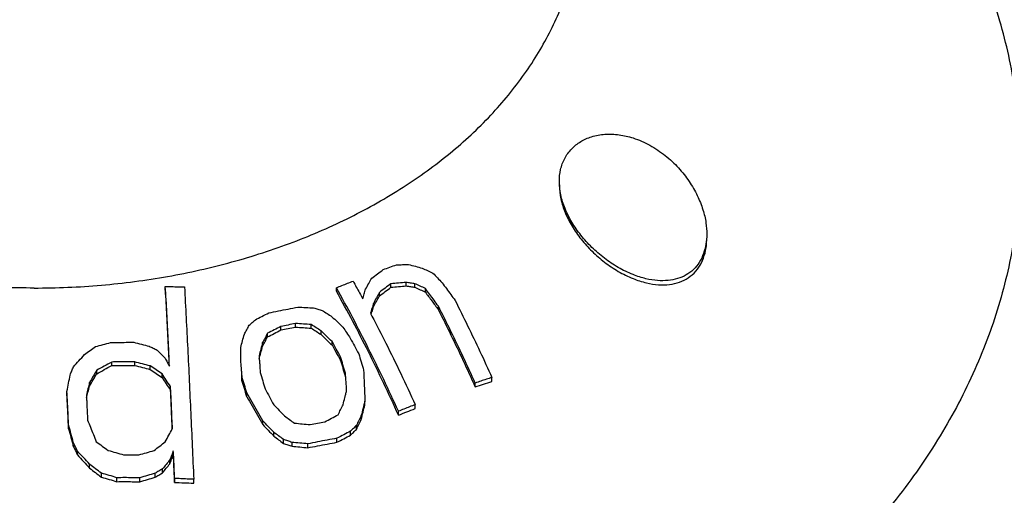
# Model space of a CAD drawing. Units: inches. Extents: x 27892 to 28768, y -2028 to -1347.
# Drawn here: x 28276 to 28286, y -1625 to -1620 of the extents above; entities that cross this region are included whole.
import ezdxf

# ---------------------------------------------------------------- set-up
doc = ezdxf.new("R2010")
doc.units = ezdxf.units.IN
doc.header["$LTSCALE"] = 1.21
doc.header["$MEASUREMENT"] = 0
doc.header["$PDMODE"] = 3
doc.header["$PDSIZE"] = 0.3125
doc.layers.get('0').update_dxf_attribs({"linetype": 'CONTINUOUS'})
doc.layers.get('Defpoints').update_dxf_attribs({"linetype": 'CONTINUOUS', "lineweight": 50})
doc.layers.add('02___PRT_ALL_AXES', color=7, linetype='CONTINUOUS')
doc.layers.add('LK_DXF_CONTINUOUS_LINE', color=7, linetype='CONTINUOUS')
doc.styles.get("Standard").update_dxf_attribs({"font": 'ARIAL.TTF'})
doc.dimstyles.new('2', dxfattribs={"dimscale": 1.8, "dimtxt": 8.5, "dimasz": 5, "dimexe": 2, "dimexo": 0, "dimgap": 1, "dimtad": 1, "dimdec": 1, "dimdsep": 46, "dimtxsty": 'Standard', "dimcen": 0, "dimclrt": 7, "dimadec": 1, "dimazin": 2, "dimtfac": 1, "dimtdec": 1, "dimtofl": 0, "dimtmove": 0, "dimatfit": 3, "dimfxl": 6.336, "dimtolj": 1, "dimtzin": 0, "dimlwd": -1, "dimlwe": -1, "dimarcsym": 0})

# ---------------------------------------------------------------- blocks, each defined once
blk = doc.blocks.new('*D3')
at = {"color": 0}
for p, q in [((28067.945, -1695.204), (28067.945, -1547.059)), ((28303.945, -1695.204), (28303.945, -1547.059)), ((28067.945, -1550.659), (28016.035, -1550.659)), ((28294.945, -1550.659), (28076.945, -1550.659))]:
    blk.add_line(p, q, dxfattribs=at)
for points in [[(28076.945, -1549.159), (28076.945, -1552.159), (28067.945, -1550.659)], [(28294.945, -1549.159), (28294.945, -1552.159), (28303.945, -1550.659)]]:
    blk.add_solid(points, dxfattribs=at)
at = {"layer": 'Defpoints', "color": 0}
for p in [(28303.945, -1550.659), (28067.945, -1695.204), (28303.945, -1695.204)]:
    blk.add_point(p, dxfattribs=at)
at = {"color": 7, "insert": (28034.862, -1541.042), "char_height": 15.3, "attachment_point": 5}
blk.add_mtext('\\A1;236', dxfattribs=at)
blk = doc.blocks.new('A$C50A91FCC')
at = {"color": 7, "linetype": 'Continuous'}
for p, q in [((33.924, 25.235), (33.924, 25.272)), ((35.781, 25.222), (35.781, 25.26)), ((36.372, 25.265), (36.372, 25.303)), ((36.538, 25.279), (36.538, 25.317)), ((36.632, 25.266), (36.632, 25.304)), ((36.746, 25.212), (36.746, 25.251)), ((36.248, 25.171), (36.248, 25.21)), ((36.182, 25.051), (36.182, 25.089)), ((36.887, 25.021), (36.887, 25.06)), ((35.178, 24.801), (35.178, 24.839)), ((35.336, 24.832), (35.336, 24.871)), ((35.508, 24.821), (35.508, 24.86)), ((35.614, 24.752), (35.614, 24.791)), ((35.033, 24.726), (35.033, 24.765)), ((34.743, 24.475), (34.743, 24.611)), ((34.98, 24.625), (34.98, 24.664)), ((35.733, 24.638), (35.733, 24.677)), ((35.825, 24.47), (35.825, 24.51)), ((33.18, 24.325), (33.18, 24.364)), ((33.342, 24.414), (33.342, 24.453)), ((33.592, 24.416), (33.592, 24.455)), ((33.76, 24.373), (33.76, 24.411)), ((33.889, 24.284), (33.889, 24.323)), ((34.756, 24.254), (34.756, 24.293)), ((35.878, 24.291), (35.878, 24.332)), ((37.468, 24.242), (37.468, 24.285)), ((33.103, 24.192), (33.103, 24.231)), ((33.979, 24.149), (33.979, 24.188)), ((37.287, 24.182), (37.287, 24.225)), ((32.857, 24.095), (32.857, 24.134)), ((34.809, 24.076), (34.809, 24.117)), ((36.09, 23.986), (36.09, 24.028)), ((36.635, 23.947), (36.635, 23.99)), ((36.051, 23.83), (36.051, 23.872)), ((36.454, 23.875), (36.454, 23.918)), ((32.874, 23.728), (32.874, 23.769)), ((34.982, 23.773), (34.982, 23.814)), ((35.998, 23.72), (35.998, 23.763)), ((35.101, 23.649), (35.101, 23.69)), ((35.787, 23.581), (35.787, 23.624)), ((35.932, 23.658), (35.932, 23.701)), ((32.925, 23.54), (32.925, 23.581)), ((35.206, 23.569), (35.206, 23.612)), ((35.299, 23.538), (35.299, 23.58)), ((35.47, 23.521), (35.47, 23.564)), ((32.97, 23.444), (32.97, 23.486)), ((34.011, 23.445), (34.011, 23.487)), ((33.102, 23.3), (33.102, 23.342)), ((33.973, 23.347), (33.973, 23.39)), ((33.231, 23.202), (33.231, 23.245)), ((33.399, 23.153), (33.399, 23.196)), ((33.649, 23.153), (33.649, 23.196)), ((33.813, 23.201), (33.813, 23.244)), ((33.894, 23.249), (33.894, 23.292)), ((34.024, 23.144), (34.024, 23.188)), ((34.232, 23.136), (34.232, 23.179))]:
    blk.add_line(p, q, dxfattribs=at)
for points, start_tangent, end_tangent in [([(32.5, 25.257), (33.23, 25.288), (33.949, 25.383), (34.647, 25.54), (35.311, 25.756), (35.934, 26.028), (36.504, 26.352), (37.014, 26.723), (37.456, 27.135), (37.822, 27.583), (38.108, 28.059), (38.31, 28.556), (38.424, 29.067)], (1, 0), (0.132699, 0.991156)), ([(38.2, 26.416), (38.214, 26.544), (38.258, 26.665), (38.334, 26.769), (38.432, 26.848), (38.549, 26.9), (38.693, 26.927), (38.85, 26.921), (39, 26.887)], (0.00016, 1), (0.9524, -0.304851)), ([(39, 26.887), (39.182, 26.808), (39.349, 26.696), (39.493, 26.562), (39.608, 26.415), (39.697, 26.261), (39.758, 26.107), (39.791, 25.964), (39.8, 25.842)], (0.9524, -0.304851), (-0.000183, -1)), ([(39, 25.403), (38.839, 25.481), (38.689, 25.581), (38.553, 25.699), (38.434, 25.831), (38.336, 25.973), (38.262, 26.12), (38.216, 26.269), (38.2, 26.412), (38.2, 26.416)], (-0.929413, 0.369042), (0.00016, 1)), ([(32.5, 25.257), (31.805, 25.285), (31.12, 25.371), (30.453, 25.513), (29.815, 25.709), (29.213, 25.957), (28.657, 26.252), (28.608, 26.281)], (-1, 0), (-0.853172, 0.52163)), ([(39.8, 25.842), (39.8, 25.84), (39.791, 25.732), (39.765, 25.631), (39.719, 25.536), (39.655, 25.458), (39.575, 25.399), (39.484, 25.359), (39.381, 25.339), (39.267, 25.338), (39.14, 25.358), (39, 25.403)], (-0.000183, -1), (-0.929413, 0.369042)), ([(36.164, 25.364), (36.226, 25.41), (36.288, 25.457)], (0.79829, 0.602273), (0.802373, 0.596823)), ([(36.288, 25.457), (36.361, 25.484), (36.433, 25.51)], (0.936623, 0.35034), (0.939119, 0.343593)), ([(36.433, 25.51), (36.498, 25.511), (36.563, 25.512)], (0.999908, 0.0136), (0.999984, 0.005714)), ([(36.563, 25.512), (36.638, 25.493), (36.713, 25.473)], (0.970359, -0.241669), (0.967438, -0.253109)), ([(36.713, 25.473), (36.77, 25.447), (36.828, 25.42)], (0.910017, -0.414571), (0.905589, -0.424156)), ([(35.781, 25.26), (35.841, 25.284), (35.902, 25.308), (35.962, 25.332)], (0.92783, 0.373002), (0.930993, 0.365038)), ([(35.962, 25.332), (35.997, 25.268), (36.032, 25.204), (36.067, 25.14)], (0.485704, -0.874123), (0.47439, -0.880315)), ([(36.098, 25.245), (36.131, 25.305), (36.164, 25.364)], (0.487646, 0.873042), (0.492389, 0.870375)), ([(36.828, 25.42), (36.878, 25.367), (36.927, 25.314)], (0.685479, -0.728092), (0.677159, -0.735837)), ([(33.924, 25.272), (33.993, 25.272), (34.062, 25.271), (34.132, 25.27)], (0.999995, -0.003243), (0.999938, -0.011153)), ([(33.968, 24.409), (33.954, 24.702), (33.939, 24.99), (33.924, 25.272)], (-0.048855, 0.998806), (-0.054739, 0.998501)), ([(33.924, 25.235), (33.939, 24.952), (33.954, 24.664), (33.962, 24.498)], (0.05464, -0.998506), (0.049534, -0.998772)), ([(34.132, 25.27), (34.167, 24.597), (34.2, 23.897), (34.232, 23.179)], (0.054537, -0.998512), (0.041675, -0.999131)), ([(36.454, 23.918), (36.127, 24.604), (35.781, 25.26)], (-0.411864, 0.911245), (-0.485821, 0.874058)), ([(36.454, 23.875), (36.128, 24.564), (35.781, 25.222)], (-0.410255, 0.911971), (-0.484852, 0.874596)), ([(36.067, 25.14), (36.082, 25.193), (36.098, 25.245)], (0.274528, 0.961579), (0.277447, 0.960741)), ([(36.372, 25.303), (36.31, 25.257), (36.248, 25.21)], (-0.800126, -0.599832), (-0.795834, -0.605515)), ([(36.248, 25.171), (36.31, 25.218), (36.372, 25.265)], (0.795568, 0.605864), (0.799899, 0.600135)), ([(36.538, 25.317), (36.455, 25.311), (36.372, 25.303)], (-0.996708, -0.081081), (-0.995878, -0.0907)), ([(36.372, 25.265), (36.455, 25.272), (36.538, 25.279)], (0.995958, 0.089821), (0.996786, 0.080109)), ([(36.632, 25.304), (36.585, 25.311), (36.538, 25.317)], (-0.989775, 0.142638), (-0.990702, 0.136049)), ([(36.538, 25.279), (36.585, 25.272), (36.632, 25.266)], (0.990503, -0.137489), (0.989557, -0.144143)), ([(36.746, 25.251), (36.689, 25.278), (36.632, 25.304)], (-0.903286, 0.429038), (-0.907749, 0.419513)), ([(36.632, 25.266), (36.689, 25.239), (36.746, 25.212)], (0.906956, -0.421225), (0.902432, -0.430833)), ([(36.887, 25.06), (36.841, 25.124), (36.793, 25.188), (36.746, 25.251)], (-0.589453, 0.807803), (-0.602861, 0.797846)), ([(36.927, 25.314), (36.975, 25.25), (37.022, 25.186), (37.069, 25.122)], (0.600803, -0.799397), (0.587343, -0.809338)), ([(36.248, 25.21), (36.215, 25.15), (36.182, 25.089)], (-0.486814, -0.873506), (-0.481957, -0.876195)), ([(36.182, 25.051), (36.215, 25.111), (36.248, 25.171)], (0.481281, 0.876566), (0.486177, 0.87386)), ([(36.746, 25.212), (36.817, 25.117), (36.887, 25.021)], (0.601562, -0.798826), (0.588029, -0.80884)), ([(37.069, 25.122), (37.205, 24.847), (37.339, 24.568), (37.468, 24.285)], (0.452989, -0.891516), (0.408619, -0.912705)), ([(35.046, 24.986), (35.151, 25.008), (35.257, 25.029), (35.362, 25.05)], (0.978605, 0.20575), (0.981462, 0.191657)), ([(35.362, 25.05), (35.448, 25.045), (35.534, 25.04)], (0.998459, -0.055488), (0.997893, -0.064888)), ([(35.534, 25.04), (35.58, 25.027), (35.626, 25.013)], (0.962743, -0.270419), (0.960984, -0.276602)), ([(35.626, 25.013), (35.679, 24.98), (35.732, 24.945)], (0.842259, -0.539073), (0.836923, -0.54732)), ([(36.182, 25.089), (36.167, 25.036), (36.151, 24.982)], (-0.272965, -0.962024), (-0.270021, -0.962854)), ([(36.167, 24.997), (36.182, 25.051)], (0.270956, 0.962592), (0.272433, 0.962175)), ([(37.287, 24.225), (37.158, 24.508), (37.024, 24.786), (36.887, 25.06)], (-0.409674, 0.912232), (-0.454066, 0.890968)), ([(36.887, 25.021), (37.024, 24.745), (37.158, 24.466), (37.287, 24.182)], (0.452846, -0.891589), (0.408035, -0.912966)), ([(34.835, 24.854), (34.868, 24.883), (34.901, 24.912)], (0.749295, 0.662236), (0.752127, 0.659018)), ([(34.901, 24.912), (34.973, 24.949), (35.046, 24.986)], (0.888426, 0.459019), (0.891726, 0.452576)), ([(35.732, 24.945), (35.792, 24.889), (35.851, 24.833)], (0.73211, -0.681187), (0.72343, -0.690397)), ([(36.151, 24.982), (36.167, 24.951)], (0.46532, -0.885143), (0.463581, -0.886054)), ([(36.158, 24.968), (36.167, 24.997)], (0.270159, 0.962816), (0.270956, 0.962592)), ([(36.167, 24.951), (36.317, 24.658), (36.479, 24.327), (36.635, 23.99)], (0.463581, -0.886054), (0.41176, -0.911292)), ([(34.782, 24.754), (34.808, 24.804), (34.835, 24.854)], (0.464991, 0.885315), (0.469416, 0.882977)), ([(35.178, 24.839), (35.105, 24.802), (35.033, 24.765)], (-0.891322, -0.453371), (-0.887871, -0.460093)), ([(35.033, 24.726), (35.105, 24.763), (35.178, 24.801)], (0.887656, 0.460507), (0.891139, 0.453729)), ([(35.336, 24.871), (35.257, 24.855), (35.178, 24.839)], (-0.98108, -0.193602), (-0.979589, -0.20101)), ([(35.178, 24.801), (35.257, 24.817), (35.336, 24.832)], (0.979634, 0.20079), (0.981137, 0.193316)), ([(35.508, 24.86), (35.422, 24.866), (35.336, 24.871)], (-0.997654, 0.068458), (-0.998268, 0.058824)), ([(35.336, 24.832), (35.422, 24.827), (35.508, 24.821)], (0.998214, -0.059747), (0.997584, -0.069472)), ([(35.614, 24.791), (35.561, 24.826), (35.508, 24.86)], (-0.83424, 0.551402), (-0.839585, 0.543228)), ([(35.508, 24.821), (35.561, 24.787), (35.614, 24.752)], (0.838642, -0.544682), (0.833234, -0.55292)), ([(35.733, 24.677), (35.673, 24.734), (35.614, 24.791)], (-0.719223, 0.694779), (-0.727926, 0.685655)), ([(35.851, 24.833), (35.891, 24.772), (35.931, 24.711)], (0.550818, -0.834626), (0.54292, -0.839784)), ([(34.743, 24.611), (34.762, 24.683), (34.782, 24.754)], (0.26387, 0.964558), (0.268111, 0.963388)), ([(35.033, 24.765), (35.007, 24.715), (34.98, 24.664)], (-0.466351, -0.8846), (-0.461948, -0.886907)), ([(34.98, 24.625), (35.007, 24.676), (35.033, 24.726)], (0.46114, 0.887327), (0.465577, 0.885007)), ([(35.614, 24.752), (35.673, 24.695), (35.733, 24.638)], (0.726711, -0.686943), (0.717916, -0.696129)), ([(35.931, 24.711), (35.977, 24.628), (36.023, 24.543)], (0.487565, -0.873087), (0.477723, -0.878511)), ([(33.046, 24.533), (33.107, 24.577), (33.167, 24.62)], (0.807177, 0.590309), (0.812058, 0.583577)), ([(33.167, 24.62), (33.249, 24.643), (33.331, 24.665)], (0.963659, 0.267135), (0.965637, 0.259893)), ([(33.331, 24.665), (33.415, 24.666), (33.498, 24.667), (33.581, 24.667)], (0.999894, 0.014574), (0.999992, 0.003936)), ([(33.581, 24.667), (33.665, 24.646), (33.75, 24.625)], (0.971369, -0.237575), (0.969214, -0.246222)), ([(33.75, 24.625), (33.792, 24.604), (33.835, 24.582)], (0.895126, -0.445813), (0.892475, -0.451097)), ([(33.835, 24.582), (33.879, 24.54), (33.922, 24.496)], (0.714702, -0.699429), (0.708785, -0.705425)), ([(34.98, 24.664), (34.961, 24.593), (34.941, 24.52)], (-0.265343, -0.964154), (-0.261141, -0.965301)), ([(34.951, 24.517), (34.961, 24.554), (34.98, 24.625)], (0.261583, 0.965181), (0.264753, 0.964316)), ([(35.825, 24.51), (35.779, 24.594), (35.733, 24.677)], (-0.479973, 0.877283), (-0.48978, 0.871846)), ([(35.733, 24.638), (35.779, 24.554), (35.825, 24.47)], (0.488554, -0.872534), (0.478663, -0.877999)), ([(32.928, 24.401), (32.987, 24.467), (33.046, 24.533)], (0.663956, 0.747772), (0.671746, 0.740781)), ([(33.922, 24.496), (33.945, 24.453), (33.968, 24.409)], (0.468378, -0.883528), (0.463579, -0.886055)), ([(34.756, 24.293), (34.75, 24.385), (34.743, 24.475)], (-0.073193, 0.997318), (-0.074888, 0.997192)), ([(34.941, 24.52), (34.944, 24.481)], (0.075029, -0.997181), (0.074664, -0.997209)), ([(34.943, 24.489), (34.951, 24.517)], (0.260767, 0.965402), (0.261583, 0.965181)), ([(34.944, 24.481), (34.948, 24.429), (34.954, 24.338)], (0.074664, -0.997209), (0.073343, -0.997307)), ([(35.878, 24.332), (35.852, 24.421), (35.825, 24.51)], (-0.282118, 0.95938), (-0.288455, 0.957493)), ([(35.825, 24.47), (35.852, 24.381), (35.878, 24.291)], (0.287587, -0.957754), (0.281201, -0.959649)), ([(36.023, 24.543), (36.05, 24.454), (36.076, 24.364)], (0.287596, -0.957752), (0.281274, -0.959627)), ([(32.891, 24.312), (32.909, 24.357), (32.928, 24.401)], (0.388248, 0.921555), (0.392194, 0.919882)), ([(33.18, 24.364), (33.141, 24.298), (33.103, 24.231)], (-0.503218, -0.864159), (-0.496254, -0.868177)), ([(33.342, 24.453), (33.261, 24.409), (33.18, 24.364)], (-0.878621, -0.47752), (-0.873896, -0.486114)), ([(33.18, 24.325), (33.261, 24.37), (33.342, 24.414)], (0.873406, 0.486993), (0.878181, 0.478329)), ([(33.592, 24.455), (33.509, 24.455), (33.425, 24.454), (33.342, 24.453)], (-0.999998, -0.001881), (-0.999913, -0.0132)), ([(33.342, 24.414), (33.425, 24.415), (33.509, 24.416), (33.592, 24.416)], (0.999915, 0.013006), (0.999999, 0.001588)), ([(33.76, 24.411), (33.676, 24.433), (33.592, 24.455)], (-0.966979, 0.254856), (-0.969318, 0.245808)), ([(33.592, 24.416), (33.676, 24.395), (33.76, 24.373)], (0.969095, -0.246688), (0.966725, -0.255817)), ([(33.889, 24.323), (33.825, 24.367), (33.76, 24.411)], (-0.821677, 0.569954), (-0.827627, 0.561279)), ([(33.76, 24.373), (33.825, 24.328), (33.889, 24.284)], (0.826787, -0.562515), (0.820771, -0.571258)), ([(34.743, 24.436), (34.75, 24.345), (34.756, 24.254)], (0.074679, -0.997208), (0.072973, -0.997334)), ([(36.076, 24.364), (36.081, 24.252), (36.086, 24.14), (36.09, 24.028)], (0.04165, -0.999132), (0.039992, -0.9992)), ([(32.857, 24.134), (32.874, 24.224), (32.891, 24.312)], (0.180815, 0.983517), (0.18489, 0.982759)), ([(33.103, 24.192), (33.141, 24.259), (33.18, 24.325)], (0.495221, 0.868767), (0.502243, 0.864727)), ([(33.979, 24.188), (33.934, 24.256), (33.889, 24.323)], (-0.550665, 0.834726), (-0.558971, 0.829187)), ([(33.889, 24.284), (33.934, 24.216), (33.979, 24.149)], (0.557786, -0.829985), (0.549407, -0.835555)), ([(34.809, 24.117), (34.783, 24.205), (34.756, 24.293)], (-0.28422, 0.958759), (-0.290602, 0.956844)), ([(34.954, 24.338), (34.981, 24.25), (35.007, 24.161)], (0.290528, -0.956867), (0.284148, -0.958781)), ([(35.892, 24.142), (35.885, 24.237), (35.878, 24.332)], (-0.070276, 0.997528), (-0.071921, 0.99741)), ([(37.468, 24.285), (37.408, 24.265), (37.348, 24.246), (37.287, 24.225)], (-0.95244, -0.304725), (-0.948189, -0.317708)), ([(33.103, 24.231), (33.085, 24.163), (33.068, 24.096)], (-0.255251, -0.966875), (-0.251115, -0.967957)), ([(33.085, 24.124), (33.103, 24.192)], (0.252491, 0.967599), (0.25458, 0.967052)), ([(34, 23.728), (33.993, 23.882), (33.986, 24.036), (33.979, 24.188)], (-0.044802, 0.998996), (-0.047499, 0.998871)), ([(33.979, 24.149), (33.986, 23.996), (33.993, 23.842), (33.998, 23.728)], (0.047356, -0.998878), (0.044874, -0.998993)), ([(34.809, 24.076), (34.783, 24.165), (34.756, 24.254)], (-0.283325, 0.959024), (-0.289755, 0.957101)), ([(35.007, 24.161), (35.054, 24.075), (35.1, 23.989)], (0.477795, -0.878471), (0.467974, -0.883742)), ([(37.287, 24.182), (37.378, 24.212), (37.468, 24.242)], (0.948398, 0.317084), (0.95269, 0.303944)), ([(32.874, 23.769), (32.866, 23.952), (32.857, 24.134)], (-0.045425, 0.998968), (-0.0476, 0.998866)), ([(32.874, 23.728), (32.866, 23.913), (32.857, 24.095)], (-0.045269, 0.998975), (-0.047459, 0.998873)), ([(33.068, 24.096), (33.07, 24.057)], (0.047315, -0.99888), (0.047076, -0.998891)), ([(33.069, 24.063), (33.085, 24.124)], (0.2506, 0.968091), (0.252491, 0.967599)), ([(33.07, 24.057), (33.072, 24.005), (33.076, 23.914), (33.08, 23.822)], (0.047076, -0.998891), (0.045684, -0.998956)), ([(34.982, 23.814), (34.925, 23.916), (34.867, 24.016), (34.809, 24.117)], (-0.486044, 0.873935), (-0.503833, 0.863801)), ([(34.809, 24.076), (34.867, 23.976), (34.925, 23.875), (34.982, 23.773)], (0.502463, -0.864599), (0.484504, -0.874789)), ([(35.853, 23.989), (35.872, 24.066), (35.882, 24.104)], (0.246254, 0.969205), (0.249371, 0.968408)), ([(35.882, 24.104), (35.892, 24.142)], (0.249371, 0.968408), (0.25042, 0.968137)), ([(35.1, 23.989), (35.16, 23.928), (35.219, 23.867)], (0.702714, -0.711472), (0.693618, -0.720343)), ([(35.8, 23.88), (35.826, 23.935), (35.853, 23.989)], (0.433976, 0.900925), (0.438633, 0.898666)), ([(36.09, 24.028), (36.07, 23.951), (36.051, 23.872)], (-0.247329, -0.968932), (-0.243143, -0.96999)), ([(36.051, 23.83), (36.07, 23.909), (36.09, 23.986)], (0.242332, 0.970193), (0.246555, 0.969129)), ([(36.635, 23.99), (36.575, 23.966), (36.514, 23.942), (36.454, 23.918)], (-0.93239, -0.361453), (-0.92783, -0.373002)), ([(36.454, 23.875), (36.545, 23.912), (36.635, 23.947)], (0.92783, 0.373002), (0.932439, 0.361327)), ([(35.219, 23.867), (35.272, 23.828), (35.325, 23.789)], (0.809151, -0.5876), (0.803046, -0.595917)), ([(35.655, 23.804), (35.727, 23.842), (35.8, 23.88)], (0.882319, 0.470652), (0.886786, 0.46218)), ([(36.051, 23.872), (36.024, 23.818), (35.998, 23.763)], (-0.43513, -0.900368), (-0.430423, -0.902627)), ([(35.998, 23.72), (36.024, 23.775), (36.051, 23.83)], (0.429237, 0.903192), (0.433991, 0.900917)), ([(32.925, 23.581), (32.9, 23.675), (32.874, 23.769)], (-0.254613, 0.967043), (-0.260612, 0.965444)), ([(32.874, 23.728), (32.9, 23.634), (32.925, 23.54)], (0.259769, -0.965671), (0.253721, -0.967277)), ([(33.08, 23.822), (33.112, 23.744), (33.143, 23.666), (33.174, 23.587)], (0.377046, -0.926194), (0.366615, -0.930373)), ([(33.962, 23.657), (34, 23.728)], (0.477194, 0.878798), (0.480682, 0.876895)), ([(35.101, 23.69), (35.041, 23.753), (34.982, 23.814)], (-0.688062, 0.725652), (-0.697277, 0.716802)), ([(34.982, 23.773), (35.041, 23.711), (35.101, 23.649)], (0.695657, -0.718374), (0.686326, -0.727294)), ([(35.325, 23.789), (35.411, 23.781), (35.496, 23.773)], (0.996392, -0.084869), (0.995336, -0.096467)), ([(35.496, 23.773), (35.576, 23.789), (35.655, 23.804)], (0.981188, 0.193053), (0.983053, 0.183321)), ([(35.998, 23.763), (35.965, 23.732), (35.932, 23.701)], (-0.73011, -0.68333), (-0.726554, -0.687109)), ([(33.923, 23.586), (33.962, 23.657)], (0.473652, 0.880712), (0.477194, 0.878798)), ([(35.206, 23.612), (35.153, 23.651), (35.101, 23.69)], (-0.799206, 0.601057), (-0.805411, 0.592717)), ([(35.101, 23.649), (35.153, 23.609), (35.206, 23.569)], (0.803941, -0.594709), (0.797643, -0.60313)), ([(35.787, 23.624), (35.682, 23.605), (35.576, 23.585), (35.47, 23.564)], (-0.984344, -0.176258), (-0.980483, -0.196602)), ([(35.932, 23.701), (35.86, 23.663), (35.787, 23.624)], (-0.886589, -0.462558), (-0.881928, -0.471385)), ([(35.787, 23.581), (35.86, 23.62), (35.932, 23.658)], (0.881592, 0.472013), (0.886308, 0.463096)), ([(35.932, 23.658), (35.965, 23.689), (35.998, 23.72)], (0.725639, 0.688075), (0.729236, 0.684262)), ([(32.97, 23.486), (32.948, 23.533), (32.925, 23.581)], (-0.431871, 0.901935), (-0.436668, 0.899623)), ([(32.925, 23.54), (32.948, 23.492), (32.97, 23.444)], (0.435332, -0.90027), (0.430489, -0.902596)), ([(33.174, 23.587), (33.239, 23.54), (33.303, 23.493)], (0.809861, -0.586622), (0.803387, -0.595458)), ([(33.803, 23.492), (33.863, 23.539), (33.923, 23.586)], (0.783978, 0.620789), (0.789729, 0.613456)), ([(35.299, 23.58), (35.253, 23.596), (35.206, 23.612)], (-0.945181, 0.326546), (-0.947572, 0.319542)), ([(35.206, 23.569), (35.253, 23.554), (35.299, 23.538)], (0.946882, -0.32158), (0.944447, -0.328665)), ([(35.47, 23.564), (35.385, 23.572), (35.299, 23.58)], (-0.994962, 0.100248), (-0.996097, 0.088263)), ([(35.299, 23.538), (35.385, 23.53), (35.47, 23.521)], (0.995969, -0.089702), (0.994802, -0.101829)), ([(35.47, 23.521), (35.576, 23.542), (35.682, 23.562), (35.787, 23.581)], (0.980548, 0.19628), (0.984443, 0.175706)), ([(33.102, 23.342), (33.036, 23.414), (32.97, 23.486)], (-0.669711, 0.742622), (-0.679273, 0.733885)), ([(32.97, 23.444), (33.036, 23.373), (33.102, 23.3)], (0.677804, -0.735242), (0.668125, -0.744049)), ([(33.303, 23.493), (33.388, 23.469), (33.472, 23.445)], (0.963853, -0.266434), (0.960878, -0.27697)), ([(33.472, 23.445), (33.555, 23.445), (33.638, 23.445)], (0.999998, 0.002101), (0.999971, -0.007568)), ([(33.638, 23.445), (33.72, 23.468), (33.803, 23.492)], (0.960277, 0.279047), (0.962988, 0.269545)), ([(34.011, 23.487), (33.992, 23.438), (33.973, 23.39)], (-0.360598, -0.932721), (-0.356643, -0.934241)), ([(33.973, 23.347), (33.992, 23.396), (34.011, 23.445)], (0.355431, 0.934702), (0.359424, 0.933174)), ([(34.024, 23.188), (34.019, 23.288), (34.015, 23.387), (34.011, 23.487)], (-0.041814, 0.999125), (-0.04345, 0.999056)), ([(34.011, 23.445), (34.015, 23.345), (34.019, 23.245), (34.024, 23.144)], (0.043277, -0.999063), (0.041627, -0.999133)), ([(33.231, 23.245), (33.166, 23.294), (33.102, 23.342)], (-0.795546, 0.605893), (-0.802337, 0.596871)), ([(33.102, 23.3), (33.166, 23.251), (33.231, 23.202)], (0.80108, -0.598557), (0.794193, -0.607666)), ([(33.973, 23.39), (33.934, 23.341), (33.894, 23.292)], (-0.632544, -0.774525), (-0.626776, -0.7792)), ([(33.894, 23.249), (33.934, 23.299), (33.973, 23.347)], (0.625318, 0.78037), (0.631154, 0.775657)), ([(33.399, 23.196), (33.315, 23.221), (33.231, 23.245)], (-0.959306, 0.282368), (-0.962468, 0.271397)), ([(33.231, 23.202), (33.315, 23.178), (33.399, 23.153)], (0.962094, -0.272717), (0.958881, -0.28381)), ([(33.649, 23.196), (33.566, 23.196), (33.483, 23.197), (33.399, 23.196)], (-0.999951, 0.009947), (-0.999986, -0.005318)), ([(33.813, 23.244), (33.731, 23.22), (33.649, 23.196)], (-0.961301, -0.275499), (-0.958379, -0.285499)), ([(33.649, 23.153), (33.731, 23.177), (33.813, 23.201)], (0.958153, 0.286256), (0.961114, 0.276151)), ([(33.894, 23.292), (33.854, 23.268), (33.813, 23.244)], (-0.860185, -0.509983), (-0.857157, -0.515055)), ([(33.813, 23.201), (33.854, 23.225), (33.894, 23.249)], (0.856363, 0.516374), (0.859432, 0.51125)), ([(34.232, 23.179), (34.162, 23.182), (34.093, 23.185), (34.024, 23.188)], (-0.998907, 0.046732), (-0.999443, 0.033365)), ([(33.399, 23.153), (33.483, 23.154), (33.566, 23.153), (33.649, 23.153)], (0.999988, 0.004992), (0.999945, -0.01044)), ([(34.024, 23.144), (34.128, 23.141), (34.232, 23.136)], (0.999418, -0.03412), (0.998865, -0.04764))]:
    blk.add_spline(points, degree=3, dxfattribs=dict(at, start_tangent=start_tangent, end_tangent=end_tangent))
at = {"layer": '02___PRT_ALL_AXES', "color": 7, "linetype": 'Continuous'}
for points, start_tangent, end_tangent in [([(45.75, 24.253), (45.637, 25.625), (45.289, 27.004), (44.705, 28.344), (43.87, 29.641), (42.811, 30.832), (41.56, 31.882), (40.095, 32.804), (38.487, 33.548), (36.776, 34.104), (34.982, 34.468), (33.159, 34.635), (31.333, 34.608), (30.392, 34.518)], (0, 1), (-0.992445, -0.122686)), ([(43.2, 26.635), (43.145, 27.401), (42.981, 28.158), (42.709, 28.9), (42.333, 29.619), (41.856, 30.307), (41.282, 30.958), (40.619, 31.564), (39.872, 32.119), (39.516, 32.348)], (0, 1), (-0.852123, 0.523341)), ([(43.2, 26.635), (43.145, 25.87), (42.981, 25.112), (42.709, 24.37), (42.333, 23.652), (41.856, 22.964), (41.282, 22.313), (40.619, 21.707), (39.872, 21.152), (39.05, 20.652), (38.16, 20.214), (37.212, 19.843), (36.216, 19.54), (35.182, 19.311), (34.12, 19.157), (33.042, 19.079), (31.958, 19.079), (30.88, 19.157), (29.818, 19.311), (28.784, 19.54), (27.788, 19.843), (26.84, 20.214), (25.95, 20.652), (25.128, 21.152), (24.381, 21.707), (23.718, 22.313), (23.144, 22.964), (22.667, 23.652), (22.291, 24.37), (22.019, 25.112), (21.855, 25.87), (21.8, 26.635)], (0, -1), (0, 1)), ([(38.2, 26.377), (38.2, 26.369), (38.217, 26.226), (38.264, 26.076), (38.338, 25.929), (38.437, 25.787), (38.555, 25.656), (38.691, 25.538), (38.84, 25.438), (39, 25.36)], (-0.000174, -1), (0.928016, -0.372539)), ([(39, 25.36), (39.145, 25.313), (39.277, 25.293), (39.396, 25.296), (39.504, 25.321), (39.599, 25.369), (39.68, 25.439), (39.742, 25.531), (39.781, 25.637), (39.798, 25.749), (39.8, 25.797)], (0.928016, -0.372539), (0.001472, 0.999999)), ([(45.75, 24.019), (45.697, 23.179), (45.537, 22.346), (45.273, 21.527), (44.905, 20.727), (44.438, 19.954), (43.874, 19.214), (43.219, 18.512), (42.478, 17.855), (41.657, 17.247), (40.761, 16.694), (39.799, 16.2), (38.779, 15.769), (37.708, 15.404), (36.594, 15.108), (35.448, 14.885), (34.279, 14.735), (33.094, 14.659), (31.906, 14.659), (30.721, 14.735), (29.552, 14.885), (28.406, 15.108), (27.292, 15.404), (26.221, 15.769), (25.201, 16.2), (24.239, 16.694), (23.343, 17.247), (22.522, 17.855), (21.781, 18.512), (21.126, 19.214), (20.562, 19.954), (20.095, 20.727), (19.727, 21.527), (19.463, 22.346), (19.303, 23.179), (19.25, 24.019)], (0, -1), (0, 1)), ([(45.746, 24.02), (45.697, 23.414), (45.537, 22.58), (45.273, 21.761), (44.905, 20.961), (44.438, 20.188), (43.874, 19.448), (43.219, 18.746), (42.478, 18.089), (41.657, 17.481), (40.761, 16.928), (39.799, 16.434), (38.779, 16.003), (37.708, 15.638), (36.594, 15.343), (35.448, 15.119), (34.279, 14.969), (33.094, 14.894), (31.906, 14.894), (30.721, 14.969), (29.552, 15.119), (28.406, 15.343), (27.292, 15.638), (26.221, 16.003), (25.201, 16.434), (24.239, 16.928), (23.343, 17.481), (22.522, 18.089), (21.781, 18.746), (21.126, 19.448), (20.562, 20.188), (20.095, 20.961), (19.727, 21.761), (19.463, 22.58), (19.303, 23.414), (19.254, 24.02)], (-0.035332, -0.999376), (-0.035332, 0.999376))]:
    blk.add_spline(points, degree=3, dxfattribs=dict(at, start_tangent=start_tangent, end_tangent=end_tangent))
blk = doc.blocks.new('A$C54EB16BD')
at = {"color": 0}
blk.add_blockref('A$C50A91FCC', (-0.013, 26.7), dxfattribs=at)
blk = doc.blocks.new('*D18')
at = {"color": 0}
for p, q in [((28276.329, -1347.187), (27908.086, -1347.187)), ((27911.686, -1873.896), (27911.686, -1356.187)), ((28001.049, -1882.896), (27908.086, -1882.896))]:
    blk.add_line(p, q, dxfattribs=at)
for points in [[(27910.186, -1356.187), (27913.186, -1356.187), (27911.686, -1347.187)], [(27910.186, -1873.896), (27913.186, -1873.896), (27911.686, -1882.896)]]:
    blk.add_solid(points, dxfattribs=at)
at = {"layer": 'Defpoints', "color": 0}
for p in [(27911.686, -1347.187), (28276.329, -1347.187), (28001.049, -1882.896)]:
    blk.add_point(p, dxfattribs=at)
at = {"color": 7, "insert": (27902.075, -1615.041), "char_height": 15.3, "attachment_point": 5, "rotation": 90}
blk.add_mtext('\\A1;504', dxfattribs=at)

msp = doc.modelspace()

# ---------------------------------------------------------------- linework, layer by layer
at = {"layer": 'LK_DXF_CONTINUOUS_LINE', "color": 7, "linetype": 'Continuous'}
msp.add_open_spline([(28407.094, -1372.465), (28415.971, -1372.031), (28417.668, -1372.136), (28421.93, -1372.441), (28424.401, -1372.663), (28427.753, -1373.09), (28428.799, -1373.245), (28430.418, -1373.526), (28431.026, -1373.643), (28432.097, -1373.868), (28432.564, -1373.975), (28433.489, -1374.204), (28433.944, -1374.325), (28435.284, -1374.707), (28436.147, -1374.987), (28438.656, -1375.901), (28440.221, -1376.607), (28443.199, -1378.215), (28444.612, -1379.117), (28447.331, -1381.136), (28448.637, -1382.254), (28451.166, -1384.728), (28452.389, -1386.085), (28455.366, -1389.824), (28457.068, -1392.373), (28460.262, -1398.067), (28461.752, -1401.209), (28464.491, -1408.037), (28465.739, -1411.721), (28467.98, -1419.555), (28468.973, -1423.704), (28471.3, -1435.34), (28472.404, -1443.176), (28473.997, -1459.546), (28474.486, -1468.079), (28474.988, -1485.487), (28475, -1494.361), (28474.703, -1512.114), (28474.394, -1520.993), (28473.845, -1533.351), (28473.669, -1536.962), (28473.303, -1544.095), (28473.112, -1547.612), (28472.504, -1558.021), (28472.054, -1564.77), (28470.508, -1584.485), (28469.215, -1596.918), (28465.782, -1620.586), (28463.643, -1631.82), (28458.217, -1653.368), (28454.932, -1663.683), (28446.879, -1683.746), (28442.114, -1693.498), (28434.81, -1705.854), (28433.143, -1708.542), (28430.379, -1712.794), (28429.332, -1714.361), (28427.058, -1717.678), (28425.821, -1719.432), (28423.308, -1722.883), (28422.028, -1724.583), (28418.124, -1729.57), (28415.432, -1732.741), (28409.916, -1738.567), (28407.092, -1741.222), (28401.843, -1745.471), (28399.428, -1747.167), (28394.593, -1750.024), (28392.174, -1751.185), (28388.627, -1752.486), (28387.511, -1752.838), (28385.265, -1753.43), (28384.14, -1753.669), (28381.785, -1754.051), (28380.564, -1754.192), (28376.467, -1754.48), (28373.439, -1754.407), (28367.195, -1753.701), (28363.98, -1753.067), (28357.572, -1751.269), (28354.378, -1750.105), (28348.211, -1747.318), (28345.239, -1745.694), (28339.699, -1742.09), (28337.133, -1740.11), (28332.564, -1735.922), (28330.562, -1733.716), (28328.239, -1730.595), (28327.638, -1729.713), (28326.662, -1728.147), (28326.268, -1727.464), (28325.594, -1726.196), (28325.307, -1725.615), (28324.486, -1723.821), (28323.999, -1722.57), (28322.906, -1719.232), (28322.375, -1717.054), (28321.566, -1712.373), (28321.288, -1709.872), (28320.963, -1704.586), (28320.916, -1701.802), (28321.007, -1696.009), (28321.145, -1692.999), (28321.62, -1685.53), (28322.018, -1680.985), (28322.823, -1671.675), (28323.231, -1666.91), (28323.786, -1657.226), (28323.935, -1652.307), (28323.673, -1643.618), (28323.395, -1639.877), (28322.321, -1632.338), (28321.524, -1628.537), (28319.46, -1621.853), (28318.347, -1618.966), (28316.158, -1614.462), (28315.254, -1612.81), (28313.683, -1610.267), (28313.081, -1609.355), (28311.684, -1607.372), (28310.883, -1606.32), (28309.224, -1604.289), (28308.364, -1603.308), (28305.71, -1600.465), (28303.838, -1598.701), (28298.812, -1594.449), (28295.544, -1592.135), (28288.764, -1587.981), (28285.252, -1586.143), (28278.084, -1582.879), (28274.427, -1581.453), (28267.058, -1578.977), (28263.346, -1577.928), (28257.103, -1576.46), (28254.553, -1575.947), (28249.578, -1575.094), (28247.144, -1574.749), (28240.527, -1573.946), (28236.468, -1573.61), (28231.247, -1573.225), (28229.934, -1573.133), (28227.446, -1573.041)], degree=3, knots=[1.139105, 1.139105, 1.139105, 1.139105, 6.284443, 6.284443, 14.532491, 14.532491, 18.542689, 18.542689, 21.116124, 21.116124, 23.274205, 23.274205, 25.432285, 25.432285, 29.748446, 29.748446, 38.380767, 38.380767, 47.013088, 47.013088, 55.64541, 55.64541, 64.277731, 64.277731, 77.371772, 77.371772, 90.465813, 90.465813, 103.559855, 103.559855, 116.653896, 116.653896, 138.662478, 138.662478, 160.67106, 160.67106, 182.679642, 182.679642, 204.688224, 204.688224, 213.859661, 213.859661, 223.031099, 223.031099, 241.373973, 241.373973, 278.059722, 278.059722, 314.745471, 314.745471, 351.43122, 351.43122, 388.116969, 388.116969, 398.349882, 398.349882, 404.327312, 404.327312, 411.007247, 411.007247, 417.687183, 417.687183, 431.047054, 431.047054, 444.406924, 444.406924, 455.604764, 455.604764, 466.802604, 466.802604, 471.920468, 471.920468, 477.020915, 477.020915, 482.121362, 482.121362, 493.63973, 493.63973, 505.158098, 505.158098, 516.676466, 516.676466, 528.194834, 528.194834, 539.713202, 539.713202, 551.231571, 551.231571, 555.727291, 555.727291, 559.193402, 559.193402, 562.160944, 562.160944, 568.096027, 568.096027, 577.207969, 577.207969, 586.319911, 586.319911, 595.431853, 595.431853, 604.543795, 604.543795, 617.425055, 617.425055, 630.306316, 630.306316, 643.187576, 643.187576, 652.75593, 652.75593, 662.324284, 662.324284, 669.636838, 669.636838, 673.953748, 673.953748, 676.41537, 676.41537, 679.382075, 679.382075, 682.348779, 682.348779, 688.282189, 688.282189, 697.665907, 697.665907, 707.049625, 707.049625, 716.433344, 716.433344, 725.817062, 725.817062, 732.28422, 732.28422, 738.751377, 738.751377, 750.276927, 750.276927, 754.227181, 754.227181, 754.227181, 754.227181], dxfattribs=at)

# ---------------------------------------------------------------- block references
msp.add_blockref('A$C54EB16BD', (28243.458, -1674.957))

# ---------------------------------------------------------------- dimensions: what is measured, and where the dimension line sits
at = {"color": 0}
dim = msp.add_linear_dim(base=(27911.686, -1347.187), p1=(28001.049, -1882.896), p2=(28276.329, -1347.187), angle=90, text='504', dimstyle='2', dxfattribs=at)
dim.commit()
dim.dimension.update_dxf_attribs({"geometry": '*D18', "text_midpoint": (27902.075, -1615.041)})
dim = msp.add_linear_dim(base=(28303.945, -1550.659), p1=(28067.945, -1695.204), p2=(28303.945, -1695.204), dimstyle='2')
dim.commit()
dim.dimension.update_dxf_attribs({"geometry": '*D3', "text_midpoint": (28034.862, -1550.659), "dimtype": 160})

doc.saveas('drawing.dxf')
